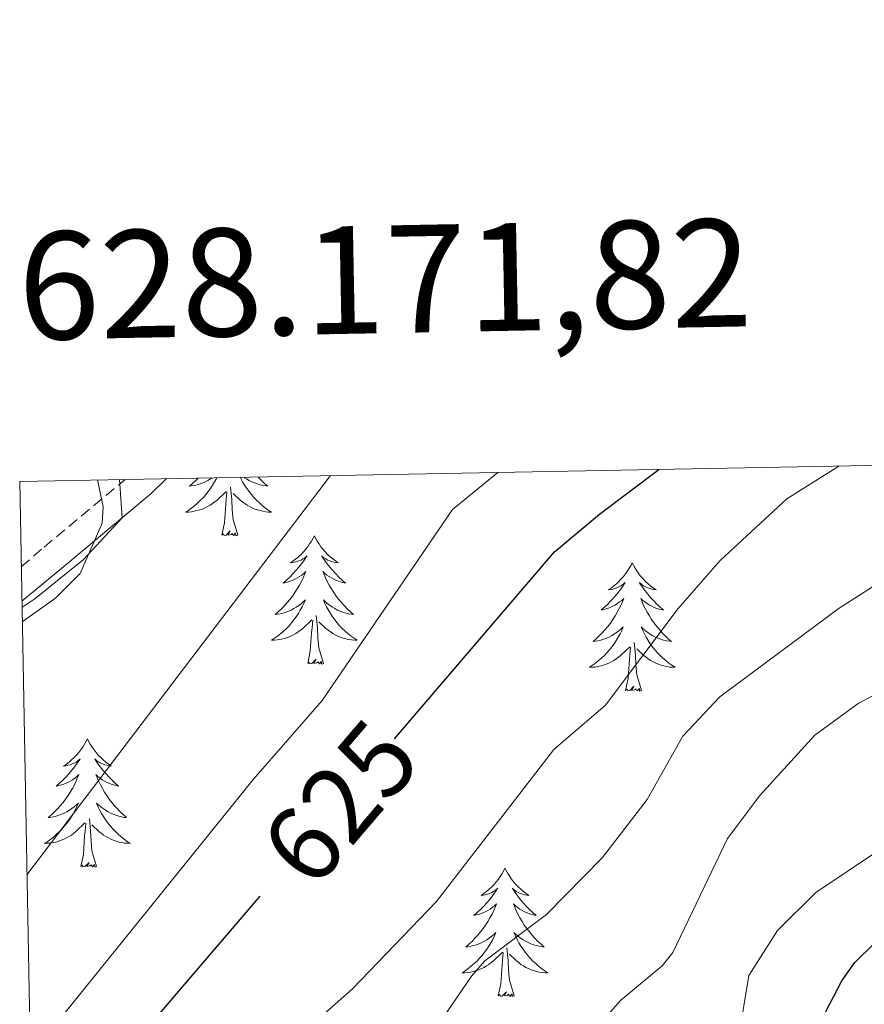
# Model space of a CAD drawing. Units: metres. Extents: x 627291 to 631801, y 4715326 to 4718379.
# Drawn here: x 628172 to 628250, y 4718001 to 4718092 of the extents above; entities that cross this region are included whole.
import ezdxf
from ezdxf.enums import TextEntityAlignment as Align

# ---------------------------------------------------------------- set-up
doc = ezdxf.new("R2010")
doc.units = ezdxf.units.M
doc.header["$MEASUREMENT"] = 0
doc.linetypes.add('TRAZOS', pattern=[0.75, 0.5, -0.25])
doc.linetypes.add('TRAZOSX2', pattern=[1.5, 1, -0.5])
for name, color, linetype, lineweight in [('Level 21', 1, 'TRAZOS', 0), ('Level 35', 92, 'Continuous', 0), ('Level 36', 92, 'Continuous', 0), ('Level 4', 36, 'Continuous', 30), ('Level 41', 39, 'Continuous', 0), ('Level 5', 36, 'Continuous', 0), ('Level 61', 19, 'Continuous', 0), ('Level 63', 7, 'Continuous', 0)]:
    doc.layers.add(name, color=color, linetype=linetype, lineweight=lineweight)
doc.styles.add('Arial', font='ARIAL.TTF', dxfattribs={"height": 0.2})

msp = doc.modelspace()

# ---------------------------------------------------------------- linework, layer by layer
at = {"layer": 'Level 21', "color": 19, "linetype": 'TRAZOSX2', "lineweight": 0}
msp.add_polyline3d([(628171.96, 4718041.38, 640.16), (628174.08, 4718043.2, 640.26), (628181.61, 4718049.49, 639.92)], dxfattribs=at)
at = {"layer": 'Level 21', "color": 19, "linetype": 'Continuous', "lineweight": 0}
msp.add_polyline3d([(628172.02, 4718038.17, 640.08), (628175.72, 4718041.24, 640.26), (628184.03, 4718048.18, 639.89), (628185.45, 4718049.56, 639.77)], dxfattribs=at)
at = {"layer": 'Level 35', "color": 92, "linetype": 'Continuous', "lineweight": 0, "ltscale": 0.5}
msp.add_polyline3d([(628172.06, 4718036.26, 641.51), (628175.14, 4718038.46, 641.91), (628177.44, 4718040.75, 641.91), (628179.47, 4718045.41, 642.52), (628179.57, 4718046.95, 642.75), (628179.05, 4718049.44, 643.17)], dxfattribs=at)
at = {"layer": 'Level 36', "color": 92, "linetype": 'Continuous', "lineweight": 0}
for points in [[(628190.12, 4718049.65, 0.01), (628190.08, 4718049.56, 0.01), (628189.91, 4718049.25, 0.01), (628189.73, 4718048.94, 0.01), (628189.53, 4718048.65, 0.01), (628189.32, 4718048.36, 0.01), (628189.1, 4718048.08, 0.01), (628188.87, 4718047.81, 0.01), (628188.62, 4718047.56, 0.01), (628188.36, 4718047.31, 0.01), (628188.09, 4718047.08, 0.01), (628187.81, 4718046.85, 0.01), (628187.52, 4718046.64, 0.01), (628187.24, 4718046.45, 0.01), (628187.5, 4718046.46, 0.01), (628187.76, 4718046.49, 0.01), (628188.02, 4718046.53, 0.01), (628188.28, 4718046.59, 0.01), (628188.54, 4718046.66, 0.01), (628188.79, 4718046.74, 0.01), (628189.03, 4718046.85, 0.01), (628189.27, 4718046.96, 0.01), (628189.5, 4718047.1, 0.01), (628189.72, 4718047.24, 0.01), (628189.94, 4718047.4, 0.01), (628190.14, 4718047.57, 0.01), (628190.99, 4718048.37, 0.01)], [(628188.39, 4718049.62, 0.01), (628188.16, 4718049.38, 0.01), (628187.87, 4718049.11, 0.01), (628187.57, 4718048.86, 0.01), (628187.77, 4718048.88, 0.01), (628188.04, 4718048.93, 0.01), (628188.3, 4718048.99, 0.01), (628188.56, 4718049.07, 0.01), (628188.81, 4718049.16, 0.01), (628189.06, 4718049.27, 0.01), (628189.3, 4718049.4, 0.01), (628189.54, 4718049.53, 0.01), (628189.7, 4718049.64, 0.01)], [(628192.29, 4718049.69, 0.01), (628192.35, 4718049.56, 0.01), (628192.52, 4718049.25, 0.01), (628192.7, 4718048.94, 0.01), (628192.9, 4718048.65, 0.01), (628193.11, 4718048.36, 0.01), (628193.33, 4718048.08, 0.01), (628193.56, 4718047.81, 0.01), (628193.81, 4718047.56, 0.01), (628194.07, 4718047.31, 0.01), (628194.34, 4718047.08, 0.01), (628194.62, 4718046.85, 0.01), (628194.9, 4718046.64, 0.01), (628195.2, 4718046.45, 0.01), (628194.93, 4718046.46, 0.01), (628194.67, 4718046.49, 0.01), (628194.4, 4718046.53, 0.01), (628194.15, 4718046.59, 0.01), (628193.89, 4718046.66, 0.01), (628193.64, 4718046.74, 0.01), (628193.4, 4718046.85, 0.01), (628193.16, 4718046.96, 0.01), (628192.93, 4718047.1, 0.01), (628192.71, 4718047.24, 0.01), (628192.49, 4718047.4, 0.01), (628192.29, 4718047.57, 0.01), (628191.63, 4718048.19, 0.01)], [(628193.95, 4718049.72, 0.01), (628194, 4718049.66, 0.01), (628194.27, 4718049.38, 0.01), (628194.56, 4718049.11, 0.01), (628194.86, 4718048.86, 0.01), (628194.66, 4718048.88, 0.01), (628194.39, 4718048.93, 0.01), (628194.13, 4718048.99, 0.01), (628193.87, 4718049.07, 0.01), (628193.62, 4718049.16, 0.01), (628193.37, 4718049.27, 0.01), (628193.13, 4718049.4, 0.01), (628192.89, 4718049.53, 0.01), (628192.67, 4718049.68, 0.01), (628192.65, 4718049.69, 0.01)], [(628190.6, 4718044.32, 0.01), (628190.84, 4718045.44, 0.01), (628190.95, 4718047.18, 0.01), (628191, 4718047.61, 0.01), (628191.06, 4718048.33, 0.01)], [(628192.07, 4718044.32, 0.01), (628191.64, 4718045.76, 0.01), (628191.55, 4718046.66, 0.01), (628191.5, 4718047.61, 0.01), (628191.4, 4718048.78, 0.01)], [(628192.07, 4718044.32, 0.01), (628191.89, 4718044.25, 0.01), (628191.87, 4718044.49, 0.01), (628191.68, 4718044.27, 0.01), (628191.56, 4718044.47, 0.01), (628191.44, 4718044.36, 0.01), (628191.17, 4718044.31, 0.01), (628191.37, 4718044.7, 0.01), (628190.98, 4718044.32, 0.01), (628190.79, 4718044.27, 0.01), (628190.75, 4718044.43, 0.01), (628190.6, 4718044.32, 0.01)], [(628199.18, 4718044.25, 0.01), (628199.06, 4718044.03, 0.01), (628198.91, 4718043.76, 0.01), (628198.74, 4718043.49, 0.01), (628198.56, 4718043.23, 0.01), (628198.36, 4718042.98, 0.01), (628198.16, 4718042.75, 0.01), (628197.94, 4718042.52, 0.01), (628197.71, 4718042.3, 0.01), (628197.47, 4718042.1, 0.01), (628197.22, 4718041.91, 0.01), (628196.96, 4718041.73, 0.01), (628197.16, 4718041.76, 0.01), (628197.36, 4718041.79, 0.01), (628197.56, 4718041.85, 0.01), (628197.75, 4718041.92, 0.01), (628197.94, 4718042, 0.01), (628198.12, 4718042.1, 0.01), (628198.3, 4718042.21, 0.01), (628198.5, 4718042.4, 0.01), (628198.46, 4718042.34, 0.01), (628198.23, 4718042, 0.01), (628197.99, 4718041.66, 0.01), (628197.73, 4718041.33, 0.01), (628197.46, 4718041.02, 0.01), (628197.18, 4718040.71, 0.01), (628196.89, 4718040.42, 0.01), (628196.59, 4718040.14, 0.01), (628196.28, 4718039.86, 0.01), (628196.4, 4718039.89, 0.01), (628196.65, 4718039.94, 0.01), (628196.89, 4718040.02, 0.01), (628197.12, 4718040.11, 0.01), (628197.36, 4718040.21, 0.01), (628197.58, 4718040.33, 0.01), (628197.8, 4718040.46, 0.01), (628198, 4718040.6, 0.01), (628198.2, 4718040.76, 0.01), (628198.39, 4718040.93, 0.01), (628198.3, 4718040.71, 0.01), (628198.14, 4718040.35, 0.01), (628197.97, 4718039.99, 0.01), (628197.79, 4718039.65, 0.01), (628197.59, 4718039.31, 0.01), (628197.37, 4718038.98, 0.01), (628197.15, 4718038.65, 0.01), (628196.91, 4718038.34, 0.01), (628196.66, 4718038.04, 0.01), (628196.39, 4718037.75, 0.01), (628196.12, 4718037.46, 0.01), (628195.83, 4718037.2, 0.01), (628195.53, 4718036.94, 0.01), (628195.73, 4718036.96, 0.01), (628196, 4718037.01, 0.01), (628196.26, 4718037.07, 0.01), (628196.52, 4718037.15, 0.01), (628196.77, 4718037.24, 0.01), (628197.02, 4718037.35, 0.01), (628197.26, 4718037.48, 0.01), (628197.5, 4718037.61, 0.01), (628197.72, 4718037.76, 0.01), (628197.94, 4718037.93, 0.01), (628198.14, 4718038.1, 0.01), (628198.34, 4718038.29, 0.01), (628198.2, 4718037.96, 0.01), (628198.04, 4718037.64, 0.01), (628197.87, 4718037.33, 0.01), (628197.69, 4718037.02, 0.01), (628197.49, 4718036.73, 0.01), (628197.28, 4718036.44, 0.01), (628197.06, 4718036.16, 0.01), (628196.83, 4718035.89, 0.01), (628196.58, 4718035.64, 0.01), (628196.32, 4718035.39, 0.01), (628196.05, 4718035.16, 0.01), (628195.77, 4718034.94, 0.01), (628195.48, 4718034.73, 0.01), (628195.2, 4718034.54, 0.01), (628195.46, 4718034.54, 0.01), (628195.72, 4718034.57, 0.01), (628195.98, 4718034.61, 0.01), (628196.24, 4718034.67, 0.01), (628196.5, 4718034.74, 0.01), (628196.75, 4718034.83, 0.01), (628196.99, 4718034.93, 0.01), (628197.23, 4718035.04, 0.01), (628197.46, 4718035.18, 0.01), (628197.68, 4718035.32, 0.01), (628197.9, 4718035.48, 0.01), (628198.1, 4718035.65, 0.01), (628198.95, 4718036.45, 0.01)], [(628199.18, 4718044.25, 0.01), (628199.29, 4718044.03, 0.01), (628199.44, 4718043.76, 0.01), (628199.61, 4718043.49, 0.01), (628199.79, 4718043.23, 0.01), (628199.98, 4718042.98, 0.01), (628200.19, 4718042.75, 0.01), (628200.41, 4718042.52, 0.01), (628200.64, 4718042.3, 0.01), (628200.88, 4718042.1, 0.01), (628201.13, 4718041.91, 0.01), (628201.39, 4718041.73, 0.01), (628201.19, 4718041.76, 0.01), (628200.99, 4718041.79, 0.01), (628200.79, 4718041.85, 0.01), (628200.6, 4718041.92, 0.01), (628200.41, 4718042, 0.01), (628200.23, 4718042.1, 0.01), (628200.05, 4718042.21, 0.01), (628199.85, 4718042.4, 0.01), (628199.89, 4718042.34, 0.01), (628200.12, 4718042, 0.01), (628200.36, 4718041.66, 0.01), (628200.62, 4718041.33, 0.01), (628200.88, 4718041.02, 0.01), (628201.16, 4718040.71, 0.01), (628201.46, 4718040.42, 0.01), (628201.76, 4718040.14, 0.01), (628202.07, 4718039.86, 0.01), (628201.95, 4718039.89, 0.01), (628201.7, 4718039.94, 0.01), (628201.46, 4718040.02, 0.01), (628201.22, 4718040.11, 0.01), (628200.99, 4718040.21, 0.01), (628200.77, 4718040.33, 0.01), (628200.56, 4718040.46, 0.01), (628200.35, 4718040.6, 0.01), (628200.15, 4718040.76, 0.01), (628199.96, 4718040.93, 0.01), (628200.05, 4718040.71, 0.01), (628200.21, 4718040.35, 0.01), (628200.38, 4718039.99, 0.01), (628200.56, 4718039.65, 0.01), (628200.76, 4718039.31, 0.01), (628200.98, 4718038.98, 0.01), (628201.2, 4718038.65, 0.01), (628201.44, 4718038.34, 0.01), (628201.69, 4718038.04, 0.01), (628201.96, 4718037.75, 0.01), (628202.23, 4718037.46, 0.01), (628202.52, 4718037.2, 0.01), (628202.82, 4718036.94, 0.01), (628202.62, 4718036.96, 0.01), (628202.35, 4718037.01, 0.01), (628202.09, 4718037.07, 0.01), (628201.83, 4718037.15, 0.01), (628201.58, 4718037.24, 0.01), (628201.33, 4718037.35, 0.01), (628201.09, 4718037.48, 0.01), (628200.85, 4718037.61, 0.01), (628200.63, 4718037.76, 0.01), (628200.41, 4718037.93, 0.01), (628200.21, 4718038.1, 0.01), (628200.01, 4718038.29, 0.01), (628200.15, 4718037.96, 0.01), (628200.31, 4718037.64, 0.01), (628200.48, 4718037.33, 0.01), (628200.66, 4718037.02, 0.01), (628200.86, 4718036.73, 0.01), (628201.07, 4718036.44, 0.01), (628201.29, 4718036.16, 0.01), (628201.52, 4718035.89, 0.01), (628201.77, 4718035.64, 0.01), (628202.03, 4718035.39, 0.01), (628202.3, 4718035.16, 0.01), (628202.58, 4718034.94, 0.01), (628202.86, 4718034.73, 0.01), (628203.16, 4718034.54, 0.01), (628202.89, 4718034.54, 0.01), (628202.63, 4718034.57, 0.01), (628202.36, 4718034.61, 0.01), (628202.11, 4718034.67, 0.01), (628201.85, 4718034.74, 0.01), (628201.6, 4718034.83, 0.01), (628201.36, 4718034.93, 0.01), (628201.12, 4718035.04, 0.01), (628200.89, 4718035.18, 0.01), (628200.67, 4718035.32, 0.01), (628200.45, 4718035.48, 0.01), (628200.25, 4718035.65, 0.01), (628199.59, 4718036.27, 0.01)], [(628228.69, 4718041.74, 0.01), (628228.58, 4718041.52, 0.01), (628228.42, 4718041.25, 0.01), (628228.26, 4718040.98, 0.01), (628228.07, 4718040.72, 0.01), (628227.88, 4718040.48, 0.01), (628227.67, 4718040.24, 0.01), (628227.45, 4718040.01, 0.01), (628227.22, 4718039.8, 0.01), (628226.98, 4718039.59, 0.01), (628226.73, 4718039.4, 0.01), (628226.47, 4718039.22, 0.01), (628226.67, 4718039.25, 0.01), (628226.88, 4718039.29, 0.01), (628227.07, 4718039.34, 0.01), (628227.27, 4718039.41, 0.01), (628227.46, 4718039.5, 0.01), (628227.64, 4718039.59, 0.01), (628227.81, 4718039.71, 0.01), (628228.02, 4718039.9, 0.01), (628227.98, 4718039.83, 0.01), (628227.75, 4718039.49, 0.01), (628227.5, 4718039.15, 0.01), (628227.25, 4718038.82, 0.01), (628226.98, 4718038.51, 0.01), (628226.7, 4718038.2, 0.01), (628226.41, 4718037.91, 0.01), (628226.1, 4718037.63, 0.01), (628225.79, 4718037.36, 0.01), (628225.92, 4718037.38, 0.01), (628226.16, 4718037.44, 0.01), (628226.4, 4718037.51, 0.01), (628226.64, 4718037.6, 0.01), (628226.87, 4718037.7, 0.01), (628227.09, 4718037.82, 0.01), (628227.31, 4718037.95, 0.01), (628227.52, 4718038.1, 0.01), (628227.71, 4718038.25, 0.01), (628227.9, 4718038.42, 0.01), (628227.81, 4718038.2, 0.01), (628227.66, 4718037.84, 0.01), (628227.49, 4718037.48, 0.01), (628227.3, 4718037.14, 0.01), (628227.1, 4718036.8, 0.01), (628226.89, 4718036.47, 0.01), (628226.66, 4718036.14, 0.01), (628226.42, 4718035.83, 0.01), (628226.17, 4718035.53, 0.01), (628225.91, 4718035.24, 0.01), (628225.63, 4718034.96, 0.01), (628225.35, 4718034.69, 0.01), (628225.05, 4718034.43, 0.01), (628225.24, 4718034.45, 0.01), (628225.51, 4718034.5, 0.01), (628225.78, 4718034.56, 0.01), (628226.03, 4718034.64, 0.01), (628226.29, 4718034.74, 0.01), (628226.54, 4718034.84, 0.01), (628226.78, 4718034.97, 0.01), (628227.01, 4718035.11, 0.01), (628227.24, 4718035.26, 0.01), (628227.45, 4718035.42, 0.01), (628227.66, 4718035.6, 0.01), (628227.85, 4718035.78, 0.01), (628227.71, 4718035.46, 0.01), (628227.56, 4718035.14, 0.01), (628227.39, 4718034.82, 0.01), (628227.21, 4718034.52, 0.01), (628227.01, 4718034.22, 0.01), (628226.8, 4718033.93, 0.01), (628226.58, 4718033.65, 0.01), (628226.34, 4718033.39, 0.01), (628226.1, 4718033.13, 0.01), (628225.84, 4718032.88, 0.01), (628225.57, 4718032.65, 0.01), (628225.29, 4718032.43, 0.01), (628225, 4718032.22, 0.01), (628224.71, 4718032.03, 0.01), (628224.98, 4718032.04, 0.01), (628225.24, 4718032.06, 0.01), (628225.5, 4718032.1, 0.01), (628225.76, 4718032.16, 0.01), (628226.01, 4718032.23, 0.01), (628226.26, 4718032.32, 0.01), (628226.51, 4718032.42, 0.01), (628226.75, 4718032.54, 0.01), (628226.98, 4718032.67, 0.01), (628227.2, 4718032.81, 0.01), (628227.41, 4718032.97, 0.01), (628227.61, 4718033.14, 0.01), (628228.46, 4718033.94, 0.01)], [(628228.69, 4718041.74, 0.01), (628228.8, 4718041.52, 0.01), (628228.96, 4718041.25, 0.01), (628229.12, 4718040.98, 0.01), (628229.31, 4718040.72, 0.01), (628229.5, 4718040.48, 0.01), (628229.71, 4718040.24, 0.01), (628229.93, 4718040.01, 0.01), (628230.16, 4718039.8, 0.01), (628230.4, 4718039.59, 0.01), (628230.65, 4718039.4, 0.01), (628230.91, 4718039.22, 0.01), (628230.71, 4718039.25, 0.01), (628230.5, 4718039.29, 0.01), (628230.31, 4718039.34, 0.01), (628230.11, 4718039.41, 0.01), (628229.92, 4718039.5, 0.01), (628229.74, 4718039.59, 0.01), (628229.57, 4718039.71, 0.01), (628229.36, 4718039.9, 0.01), (628229.4, 4718039.83, 0.01), (628229.63, 4718039.49, 0.01), (628229.88, 4718039.15, 0.01), (628230.13, 4718038.82, 0.01), (628230.4, 4718038.51, 0.01), (628230.68, 4718038.2, 0.01), (628230.97, 4718037.91, 0.01), (628231.28, 4718037.63, 0.01), (628231.59, 4718037.36, 0.01), (628231.46, 4718037.38, 0.01), (628231.22, 4718037.44, 0.01), (628230.98, 4718037.51, 0.01), (628230.74, 4718037.6, 0.01), (628230.51, 4718037.7, 0.01), (628230.29, 4718037.82, 0.01), (628230.07, 4718037.95, 0.01), (628229.86, 4718038.1, 0.01), (628229.67, 4718038.25, 0.01), (628229.48, 4718038.42, 0.01), (628229.57, 4718038.2, 0.01), (628229.72, 4718037.84, 0.01), (628229.89, 4718037.48, 0.01), (628230.08, 4718037.14, 0.01), (628230.28, 4718036.8, 0.01), (628230.49, 4718036.47, 0.01), (628230.72, 4718036.14, 0.01), (628230.96, 4718035.83, 0.01), (628231.21, 4718035.53, 0.01), (628231.47, 4718035.24, 0.01), (628231.75, 4718034.96, 0.01), (628232.03, 4718034.69, 0.01), (628232.33, 4718034.43, 0.01), (628232.14, 4718034.45, 0.01), (628231.87, 4718034.5, 0.01), (628231.6, 4718034.56, 0.01), (628231.35, 4718034.64, 0.01), (628231.09, 4718034.74, 0.01), (628230.84, 4718034.84, 0.01), (628230.6, 4718034.97, 0.01), (628230.37, 4718035.11, 0.01), (628230.14, 4718035.26, 0.01), (628229.93, 4718035.42, 0.01), (628229.72, 4718035.6, 0.01), (628229.53, 4718035.78, 0.01), (628229.67, 4718035.46, 0.01), (628229.82, 4718035.14, 0.01), (628229.99, 4718034.82, 0.01), (628230.17, 4718034.52, 0.01), (628230.37, 4718034.22, 0.01), (628230.58, 4718033.93, 0.01), (628230.8, 4718033.65, 0.01), (628231.04, 4718033.39, 0.01), (628231.28, 4718033.13, 0.01), (628231.54, 4718032.88, 0.01), (628231.81, 4718032.65, 0.01), (628232.09, 4718032.43, 0.01), (628232.38, 4718032.22, 0.01), (628232.67, 4718032.03, 0.01), (628232.4, 4718032.04, 0.01), (628232.14, 4718032.06, 0.01), (628231.88, 4718032.1, 0.01), (628231.62, 4718032.16, 0.01), (628231.37, 4718032.23, 0.01), (628231.12, 4718032.32, 0.01), (628230.87, 4718032.42, 0.01), (628230.63, 4718032.54, 0.01), (628230.4, 4718032.67, 0.01), (628230.18, 4718032.81, 0.01), (628229.97, 4718032.97, 0.01), (628229.77, 4718033.14, 0.01), (628229.11, 4718033.76, 0.01)], [(628198.56, 4718032.4, 0.01), (628198.8, 4718033.52, 0.01), (628198.91, 4718035.26, 0.01), (628198.96, 4718035.69, 0.01), (628199.02, 4718036.42, 0.01)], [(628200.03, 4718032.4, 0.01), (628199.6, 4718033.84, 0.01), (628199.51, 4718034.74, 0.01), (628199.46, 4718035.69, 0.01), (628199.36, 4718036.86, 0.01)], [(628229.54, 4718029.89, 0.01), (628229.11, 4718031.33, 0.01), (628229.02, 4718032.24, 0.01), (628228.98, 4718033.18, 0.01), (628228.87, 4718034.35, 0.01)], [(628228.07, 4718029.89, 0.01), (628228.32, 4718031.01, 0.01), (628228.43, 4718032.75, 0.01), (628228.48, 4718033.18, 0.01), (628228.54, 4718033.91, 0.01)], [(628200.03, 4718032.4, 0.01), (628199.85, 4718032.33, 0.01), (628199.83, 4718032.57, 0.01), (628199.64, 4718032.35, 0.01), (628199.52, 4718032.55, 0.01), (628199.4, 4718032.44, 0.01), (628199.13, 4718032.39, 0.01), (628199.33, 4718032.78, 0.01), (628198.94, 4718032.4, 0.01), (628198.75, 4718032.35, 0.01), (628198.71, 4718032.51, 0.01), (628198.56, 4718032.4, 0.01)], [(628229.54, 4718029.89, 0.01), (628229.37, 4718029.82, 0.01), (628229.35, 4718030.06, 0.01), (628229.16, 4718029.84, 0.01), (628229.04, 4718030.04, 0.01), (628228.92, 4718029.94, 0.01), (628228.65, 4718029.88, 0.01), (628228.84, 4718030.27, 0.01), (628228.46, 4718029.89, 0.01), (628228.27, 4718029.84, 0.01), (628228.23, 4718030, 0.01), (628228.07, 4718029.89, 0.01)], [(628178.11, 4718025.38, 0.01), (628178, 4718025.16, 0.01), (628177.84, 4718024.89, 0.01), (628177.67, 4718024.62, 0.01), (628177.49, 4718024.36, 0.01), (628177.3, 4718024.12, 0.01), (628177.09, 4718023.88, 0.01), (628176.87, 4718023.65, 0.01), (628176.64, 4718023.44, 0.01), (628176.4, 4718023.23, 0.01), (628176.15, 4718023.04, 0.01), (628175.89, 4718022.86, 0.01), (628176.09, 4718022.89, 0.01), (628176.29, 4718022.93, 0.01), (628176.49, 4718022.98, 0.01), (628176.69, 4718023.05, 0.01), (628176.88, 4718023.14, 0.01), (628177.06, 4718023.23, 0.01), (628177.23, 4718023.35, 0.01), (628177.44, 4718023.54, 0.01), (628177.39, 4718023.47, 0.01), (628177.16, 4718023.13, 0.01), (628176.92, 4718022.79, 0.01), (628176.66, 4718022.46, 0.01), (628176.4, 4718022.15, 0.01), (628176.12, 4718021.84, 0.01), (628175.82, 4718021.55, 0.01), (628175.52, 4718021.27, 0.01), (628175.21, 4718021, 0.01), (628175.33, 4718021.02, 0.01), (628175.58, 4718021.08, 0.01), (628175.82, 4718021.15, 0.01), (628176.06, 4718021.24, 0.01), (628176.29, 4718021.34, 0.01), (628176.51, 4718021.46, 0.01), (628176.73, 4718021.59, 0.01), (628176.93, 4718021.74, 0.01), (628177.13, 4718021.89, 0.01), (628177.32, 4718022.06, 0.01), (628177.23, 4718021.84, 0.01), (628177.07, 4718021.48, 0.01), (628176.9, 4718021.12, 0.01), (628176.72, 4718020.78, 0.01), (628176.52, 4718020.44, 0.01), (628176.31, 4718020.11, 0.01), (628176.08, 4718019.78, 0.01), (628175.84, 4718019.47, 0.01), (628175.59, 4718019.17, 0.01), (628175.32, 4718018.88, 0.01), (628175.05, 4718018.6, 0.01), (628174.76, 4718018.33, 0.01), (628174.47, 4718018.07, 0.01), (628174.66, 4718018.09, 0.01), (628174.93, 4718018.14, 0.01), (628175.19, 4718018.2, 0.01), (628175.45, 4718018.28, 0.01), (628175.71, 4718018.38, 0.01), (628175.95, 4718018.48, 0.01), (628176.2, 4718018.61, 0.01), (628176.43, 4718018.75, 0.01), (628176.65, 4718018.9, 0.01), (628176.87, 4718019.06, 0.01), (628177.08, 4718019.24, 0.01), (628177.27, 4718019.42, 0.01), (628177.13, 4718019.1, 0.01), (628176.98, 4718018.78, 0.01), (628176.81, 4718018.46, 0.01), (628176.62, 4718018.16, 0.01), (628176.43, 4718017.86, 0.01), (628176.22, 4718017.57, 0.01), (628175.99, 4718017.29, 0.01), (628175.76, 4718017.03, 0.01), (628175.51, 4718016.77, 0.01), (628175.25, 4718016.52, 0.01), (628174.98, 4718016.29, 0.01), (628174.71, 4718016.07, 0.01), (628174.42, 4718015.86, 0.01), (628174.13, 4718015.67, 0.01), (628174.39, 4718015.68, 0.01), (628174.66, 4718015.7, 0.01), (628174.92, 4718015.74, 0.01), (628175.18, 4718015.8, 0.01), (628175.43, 4718015.87, 0.01), (628175.68, 4718015.96, 0.01), (628175.92, 4718016.06, 0.01), (628176.16, 4718016.18, 0.01), (628176.39, 4718016.31, 0.01), (628176.62, 4718016.45, 0.01), (628176.83, 4718016.61, 0.01), (628177.03, 4718016.78, 0.01), (628177.88, 4718017.58, 0.01)], [(628178.11, 4718025.38, 0.01), (628178.22, 4718025.16, 0.01), (628178.37, 4718024.89, 0.01), (628178.54, 4718024.62, 0.01), (628178.72, 4718024.36, 0.01), (628178.92, 4718024.12, 0.01), (628179.12, 4718023.88, 0.01), (628179.34, 4718023.65, 0.01), (628179.57, 4718023.44, 0.01), (628179.81, 4718023.23, 0.01), (628180.06, 4718023.04, 0.01), (628180.32, 4718022.86, 0.01), (628180.12, 4718022.89, 0.01), (628179.92, 4718022.93, 0.01), (628179.72, 4718022.98, 0.01), (628179.53, 4718023.05, 0.01), (628179.34, 4718023.14, 0.01), (628179.16, 4718023.23, 0.01), (628178.98, 4718023.35, 0.01), (628178.78, 4718023.54, 0.01), (628178.82, 4718023.47, 0.01), (628179.05, 4718023.13, 0.01), (628179.29, 4718022.79, 0.01), (628179.55, 4718022.46, 0.01), (628179.82, 4718022.15, 0.01), (628180.1, 4718021.84, 0.01), (628180.39, 4718021.55, 0.01), (628180.69, 4718021.27, 0.01), (628181, 4718021, 0.01), (628180.88, 4718021.02, 0.01), (628180.64, 4718021.08, 0.01), (628180.39, 4718021.15, 0.01), (628180.16, 4718021.24, 0.01), (628179.93, 4718021.34, 0.01), (628179.7, 4718021.46, 0.01), (628179.49, 4718021.59, 0.01), (628179.28, 4718021.74, 0.01), (628179.08, 4718021.89, 0.01), (628178.9, 4718022.06, 0.01), (628178.98, 4718021.84, 0.01), (628179.14, 4718021.48, 0.01), (628179.31, 4718021.12, 0.01), (628179.5, 4718020.78, 0.01), (628179.7, 4718020.44, 0.01), (628179.91, 4718020.11, 0.01), (628180.14, 4718019.78, 0.01), (628180.37, 4718019.47, 0.01), (628180.62, 4718019.17, 0.01), (628180.89, 4718018.88, 0.01), (628181.16, 4718018.6, 0.01), (628181.45, 4718018.33, 0.01), (628181.75, 4718018.07, 0.01), (628181.55, 4718018.09, 0.01), (628181.28, 4718018.14, 0.01), (628181.02, 4718018.2, 0.01), (628180.76, 4718018.28, 0.01), (628180.51, 4718018.38, 0.01), (628180.26, 4718018.48, 0.01), (628180.02, 4718018.61, 0.01), (628179.78, 4718018.75, 0.01), (628179.56, 4718018.9, 0.01), (628179.34, 4718019.06, 0.01), (628179.14, 4718019.24, 0.01), (628178.94, 4718019.42, 0.01), (628179.08, 4718019.1, 0.01), (628179.24, 4718018.78, 0.01), (628179.41, 4718018.46, 0.01), (628179.59, 4718018.16, 0.01), (628179.79, 4718017.86, 0.01), (628180, 4718017.57, 0.01), (628180.22, 4718017.29, 0.01), (628180.46, 4718017.03, 0.01), (628180.7, 4718016.77, 0.01), (628180.96, 4718016.52, 0.01), (628181.23, 4718016.29, 0.01), (628181.51, 4718016.07, 0.01), (628181.8, 4718015.86, 0.01), (628182.09, 4718015.67, 0.01), (628181.82, 4718015.68, 0.01), (628181.56, 4718015.7, 0.01), (628181.3, 4718015.74, 0.01), (628181.04, 4718015.8, 0.01), (628180.78, 4718015.87, 0.01), (628180.53, 4718015.96, 0.01), (628180.29, 4718016.06, 0.01), (628180.05, 4718016.18, 0.01), (628179.82, 4718016.31, 0.01), (628179.6, 4718016.45, 0.01), (628179.39, 4718016.61, 0.01), (628179.18, 4718016.78, 0.01), (628178.52, 4718017.4, 0.01)], [(628178.96, 4718013.53, 0.01), (628178.53, 4718014.97, 0.01), (628178.44, 4718015.88, 0.01), (628178.39, 4718016.82, 0.01), (628178.29, 4718017.99, 0.01)], [(628177.49, 4718013.53, 0.01), (628177.73, 4718014.65, 0.01), (628177.85, 4718016.39, 0.01), (628177.89, 4718016.82, 0.01), (628177.96, 4718017.55, 0.01)], [(628178.96, 4718013.53, 0.01), (628178.78, 4718013.46, 0.01), (628178.76, 4718013.7, 0.01), (628178.58, 4718013.48, 0.01), (628178.45, 4718013.68, 0.01), (628178.33, 4718013.58, 0.01), (628178.06, 4718013.52, 0.01), (628178.26, 4718013.91, 0.01), (628177.87, 4718013.53, 0.01), (628177.69, 4718013.48, 0.01), (628177.64, 4718013.64, 0.01), (628177.49, 4718013.53, 0.01)], [(628216.87, 4718013.36, 0.01), (628216.76, 4718013.14, 0.01), (628216.61, 4718012.86, 0.01), (628216.44, 4718012.6, 0.01), (628216.26, 4718012.34, 0.01), (628216.06, 4718012.09, 0.01), (628215.86, 4718011.85, 0.01), (628215.64, 4718011.63, 0.01), (628215.41, 4718011.41, 0.01), (628215.17, 4718011.21, 0.01), (628214.92, 4718011.02, 0.01), (628214.66, 4718010.84, 0.01), (628214.86, 4718010.86, 0.01), (628215.06, 4718010.9, 0.01), (628215.26, 4718010.96, 0.01), (628215.45, 4718011.02, 0.01), (628215.64, 4718011.11, 0.01), (628215.82, 4718011.21, 0.01), (628216, 4718011.32, 0.01), (628216.2, 4718011.51, 0.01), (628216.16, 4718011.45, 0.01), (628215.93, 4718011.1, 0.01), (628215.69, 4718010.77, 0.01), (628215.43, 4718010.44, 0.01), (628215.16, 4718010.12, 0.01), (628214.88, 4718009.82, 0.01), (628214.59, 4718009.52, 0.01), (628214.29, 4718009.24, 0.01), (628213.98, 4718008.97, 0.01), (628214.1, 4718008.99, 0.01), (628214.34, 4718009.05, 0.01), (628214.59, 4718009.12, 0.01), (628214.82, 4718009.21, 0.01), (628215.05, 4718009.32, 0.01), (628215.28, 4718009.43, 0.01), (628215.49, 4718009.56, 0.01), (628215.7, 4718009.71, 0.01), (628215.9, 4718009.87, 0.01), (628216.08, 4718010.04, 0.01), (628216, 4718009.82, 0.01), (628215.84, 4718009.45, 0.01), (628215.67, 4718009.1, 0.01), (628215.48, 4718008.75, 0.01), (628215.28, 4718008.41, 0.01), (628215.07, 4718008.08, 0.01), (628214.84, 4718007.76, 0.01), (628214.61, 4718007.45, 0.01), (628214.36, 4718007.14, 0.01), (628214.09, 4718006.85, 0.01), (628213.82, 4718006.57, 0.01), (628213.53, 4718006.3, 0.01), (628213.23, 4718006.04, 0.01), (628213.43, 4718006.07, 0.01), (628213.7, 4718006.12, 0.01), (628213.96, 4718006.18, 0.01), (628214.22, 4718006.26, 0.01), (628214.47, 4718006.35, 0.01), (628214.72, 4718006.46, 0.01), (628214.96, 4718006.58, 0.01), (628215.2, 4718006.72, 0.01), (628215.42, 4718006.87, 0.01), (628215.64, 4718007.04, 0.01), (628215.84, 4718007.21, 0.01), (628216.04, 4718007.4, 0.01), (628215.9, 4718007.07, 0.01), (628215.74, 4718006.75, 0.01), (628215.57, 4718006.44, 0.01), (628215.39, 4718006.13, 0.01), (628215.19, 4718005.84, 0.01), (628214.98, 4718005.55, 0.01), (628214.76, 4718005.27, 0.01), (628214.52, 4718005, 0.01), (628214.28, 4718004.74, 0.01), (628214.02, 4718004.5, 0.01), (628213.75, 4718004.26, 0.01), (628213.47, 4718004.04, 0.01), (628213.18, 4718003.83, 0.01), (628212.89, 4718003.64, 0.01), (628213.16, 4718003.65, 0.01), (628213.42, 4718003.68, 0.01), (628213.68, 4718003.72, 0.01), (628213.94, 4718003.77, 0.01), (628214.2, 4718003.85, 0.01), (628214.45, 4718003.93, 0.01), (628214.69, 4718004.04, 0.01), (628214.93, 4718004.15, 0.01), (628215.16, 4718004.28, 0.01), (628215.38, 4718004.43, 0.01), (628215.59, 4718004.59, 0.01), (628215.8, 4718004.76, 0.01), (628216.64, 4718005.56, 0.01)], [(628216.87, 4718013.36, 0.01), (628216.98, 4718013.14, 0.01), (628217.14, 4718012.86, 0.01), (628217.31, 4718012.6, 0.01), (628217.49, 4718012.34, 0.01), (628217.68, 4718012.09, 0.01), (628217.89, 4718011.85, 0.01), (628218.11, 4718011.63, 0.01), (628218.34, 4718011.41, 0.01), (628218.58, 4718011.21, 0.01), (628218.83, 4718011.02, 0.01), (628219.09, 4718010.84, 0.01), (628218.89, 4718010.86, 0.01), (628218.69, 4718010.9, 0.01), (628218.49, 4718010.96, 0.01), (628218.29, 4718011.02, 0.01), (628218.1, 4718011.11, 0.01), (628217.92, 4718011.21, 0.01), (628217.75, 4718011.32, 0.01), (628217.54, 4718011.51, 0.01), (628217.59, 4718011.45, 0.01), (628217.82, 4718011.1, 0.01), (628218.06, 4718010.77, 0.01), (628218.32, 4718010.44, 0.01), (628218.58, 4718010.12, 0.01), (628218.86, 4718009.82, 0.01), (628219.16, 4718009.52, 0.01), (628219.46, 4718009.24, 0.01), (628219.77, 4718008.97, 0.01), (628219.65, 4718008.99, 0.01), (628219.4, 4718009.05, 0.01), (628219.16, 4718009.12, 0.01), (628218.92, 4718009.21, 0.01), (628218.69, 4718009.32, 0.01), (628218.47, 4718009.43, 0.01), (628218.25, 4718009.56, 0.01), (628218.05, 4718009.71, 0.01), (628217.85, 4718009.87, 0.01), (628217.66, 4718010.04, 0.01), (628217.75, 4718009.82, 0.01), (628217.91, 4718009.45, 0.01), (628218.08, 4718009.1, 0.01), (628218.26, 4718008.75, 0.01), (628218.46, 4718008.41, 0.01), (628218.67, 4718008.08, 0.01), (628218.9, 4718007.76, 0.01), (628219.14, 4718007.45, 0.01), (628219.39, 4718007.14, 0.01), (628219.66, 4718006.85, 0.01), (628219.93, 4718006.57, 0.01), (628220.22, 4718006.3, 0.01), (628220.51, 4718006.04, 0.01), (628220.32, 4718006.07, 0.01), (628220.05, 4718006.12, 0.01), (628219.79, 4718006.18, 0.01), (628219.53, 4718006.26, 0.01), (628219.27, 4718006.35, 0.01), (628219.03, 4718006.46, 0.01), (628218.78, 4718006.58, 0.01), (628218.55, 4718006.72, 0.01), (628218.33, 4718006.87, 0.01), (628218.11, 4718007.04, 0.01), (628217.9, 4718007.21, 0.01), (628217.71, 4718007.4, 0.01), (628217.85, 4718007.07, 0.01), (628218, 4718006.75, 0.01), (628218.17, 4718006.44, 0.01), (628218.36, 4718006.13, 0.01), (628218.55, 4718005.84, 0.01), (628218.76, 4718005.55, 0.01), (628218.99, 4718005.27, 0.01), (628219.22, 4718005, 0.01), (628219.47, 4718004.74, 0.01), (628219.73, 4718004.5, 0.01), (628220, 4718004.26, 0.01), (628220.27, 4718004.04, 0.01), (628220.56, 4718003.83, 0.01), (628220.85, 4718003.64, 0.01), (628220.59, 4718003.65, 0.01), (628220.32, 4718003.68, 0.01), (628220.06, 4718003.72, 0.01), (628219.8, 4718003.77, 0.01), (628219.55, 4718003.85, 0.01), (628219.3, 4718003.93, 0.01), (628219.06, 4718004.04, 0.01), (628218.82, 4718004.15, 0.01), (628218.59, 4718004.28, 0.01), (628218.36, 4718004.43, 0.01), (628218.15, 4718004.59, 0.01), (628217.95, 4718004.76, 0.01), (628217.29, 4718005.38, 0.01)], [(628217.72, 4718001.51, 0.01), (628217.3, 4718002.95, 0.01), (628217.2, 4718003.85, 0.01), (628217.16, 4718004.8, 0.01), (628217.06, 4718005.96, 0.01)], [(628216.25, 4718001.51, 0.01), (628216.5, 4718002.62, 0.01), (628216.61, 4718004.37, 0.01), (628216.66, 4718004.8, 0.01), (628216.72, 4718005.52, 0.01)], [(628217.72, 4718001.51, 0.01), (628217.55, 4718001.44, 0.01), (628217.53, 4718001.68, 0.01), (628217.34, 4718001.46, 0.01), (628217.22, 4718001.66, 0.01), (628217.1, 4718001.55, 0.01), (628216.83, 4718001.5, 0.01), (628217.02, 4718001.89, 0.01), (628216.64, 4718001.51, 0.01), (628216.45, 4718001.46, 0.01), (628216.41, 4718001.62, 0.01), (628216.25, 4718001.51, 0.01)]]:
    msp.add_polyline3d(points, dxfattribs=at)
at = {"layer": 'Level 4', "color": 36, "linetype": 'Continuous', "lineweight": 30}
for points in [[(628238.06, 4717982.73, 600.01), (628238.85, 4717983.44, 600.01), (628242.21, 4717987.15, 600.01), (628244.08, 4717991.84, 600.01), (628245.86, 4717998.49, 600.01), (628248.15, 4718002.91, 600.01), (628249.36, 4718004.59, 600.01), (628252.92, 4718008.11, 600.01), (628257.97, 4718010.4, 600.01), (628264.55, 4718012.51, 600.01), (628269.75, 4718015.1, 600.01), (628279.85, 4718017.41, 600.01), (628281.8, 4718018.41, 600.01), (628284.07, 4718022.74, 600.01), (628284.54, 4718027.35, 600.01), (628288.99, 4718034.48, 600.01), (628293.85, 4718036.65, 600.01), (628299.5, 4718038.4, 600.01), (628303.69, 4718041.14, 600.01), (628306.53, 4718045.43, 600.01), (628308.8, 4718049.88, 600.01), (628310.48, 4718051.9, 600.01)], [(628206.63, 4718025.38, 625.01), (628221.48, 4718042.77, 625.01), (628225.64, 4718046.27, 625.01), (628231.17, 4718050.42, 625.01)], [(628173.03, 4717983.7, 625.01), (628174.6, 4717986.63, 625.01), (628177.96, 4717991.83, 625.01), (628194.15, 4718010.78, 625.01)]]:
    msp.add_polyline3d(points, dxfattribs=at)
at = {"layer": 'Level 5', "color": 36, "linetype": 'Continuous', "lineweight": 0}
msp.add_line((628172.49, 4718012.76, 635.01), (628200.67, 4718049.85, 635.01), dxfattribs=at)
for points in [[(628173.72, 4717945.92, 615.01), (628178.55, 4717950.49, 615.01), (628181.17, 4717952.8, 615.01), (628191.39, 4717965.85, 615.01), (628192.95, 4717971.79, 615.01), (628194.1, 4717978.45, 615.01), (628194.67, 4717979.91, 615.01), (628208.03, 4717994.95, 615.01), (628213.76, 4718003.33, 615.01), (628215.01, 4718004.76, 615.01), (628220.73, 4718009.07, 615.01), (628225.92, 4718014.36, 615.01), (628230.07, 4718019.75, 615.01), (628233.38, 4718025.64, 615.01), (628236.83, 4718029.28, 615.01), (628247.9, 4718037.53, 615.01), (628252.11, 4718040.23, 615.01), (628258.54, 4718045.68, 615.01), (628267.45, 4718051.1, 615.01)], [(628202.68, 4717952.13, 605.01), (628204.74, 4717956.69, 605.01), (628208.74, 4717969.07, 605.01), (628212.2, 4717972.66, 605.01), (628218.24, 4717977.22, 605.01), (628221.55, 4717980.97, 605.01), (628225.2, 4717984.47, 605.01), (628235.76, 4717992.85, 605.01), (628238.57, 4717997.58, 605.01), (628239.5, 4718003.39, 605.01), (628242.17, 4718007.57, 605.01), (628245.73, 4718011.1, 605.01), (628251.84, 4718015.2, 605.01), (628256.35, 4718018.77, 605.01), (628262.68, 4718022.18, 605.01), (628267.48, 4718024.4, 605.01), (628272.49, 4718026.28, 605.01), (628276.26, 4718029.59, 605.01), (628281.5, 4718039.97, 605.01), (628291.04, 4718046.74, 605.01), (628296.77, 4718051.65, 605.01)], [(628172.8, 4717995.82, 630.01), (628174.36, 4717997.87, 630.01), (628193.53, 4718021.63, 630.01), (628199.91, 4718028.96, 630.01), (628212, 4718046.7, 630.01), (628216.22, 4718050.14, 630.01)], [(628173.52, 4717956.73, 620.01), (628179.5, 4717963.87, 620.01), (628180.97, 4717966.16, 620.01), (628187.18, 4717985.44, 620.01), (628189.87, 4717989.65, 620.01), (628194.99, 4717995.3, 620.01), (628202.72, 4718002.17, 620.01), (628210.53, 4718010.27, 620.01), (628221.42, 4718024.4, 620.01), (628226.22, 4718028.52, 620.01), (628232.95, 4718037.48, 620.01), (628236.85, 4718041.97, 620.01), (628243.04, 4718047.67, 620.01), (628247.86, 4718050.73, 620.01)], [(628172.03, 4718037.59, 640.01), (628173.23, 4718038.4, 640.01), (628177.74, 4718042.06, 640.01), (628181.33, 4718045.93, 640.01), (628181.07, 4718049.48, 640.01)], [(628189.64, 4717948.8, 610.01), (628193.23, 4717952.79, 610.01), (628195.67, 4717957.16, 610.01), (628197.53, 4717963.47, 610.01), (628199.46, 4717968.62, 610.01), (628205.56, 4717978.54, 610.01), (628209.34, 4717983.09, 610.01), (628210.83, 4717987.9, 610.01), (628211.57, 4717989.12, 610.01), (628214.59, 4717991.32, 610.01), (628220.18, 4717994.08, 610.01), (628224.12, 4717997.15, 610.01), (628227.6, 4718001.07, 610.01), (628231.48, 4718004.29, 610.01), (628232.45, 4718005.52, 610.01), (628237.55, 4718016.13, 610.01), (628240.55, 4718020.12, 610.01), (628245.64, 4718025.72, 610.01), (628249.67, 4718028.68, 610.01), (628254.69, 4718031.34, 610.01)]]:
    msp.add_polyline3d(points, dxfattribs=at)
at = {"layer": 'Level 61', "color": 19, "linetype": 'Continuous', "lineweight": 0}
msp.add_polyline3d([(628214.5, 4715736, 0.01), (628171.82, 4718049.31, 0.01), (631589.95, 4718113.37, 0.01), (631633.77, 4715800.03, 0.01), (628214.5, 4715736, 0.01)], close=True, dxfattribs=at)

# ---------------------------------------------------------------- texts
at = {"layer": 'Level 41', "color": 39, "linetype": 'Continuous', "lineweight": 0, "style": 'Arial'}
msp.add_text('625', height=7, rotation=49.49146, dxfattribs=at).set_placement((628201.576, 4718019.474, 625.01), align=Align.MIDDLE_CENTER)
at = {"layer": 'Level 63', "linetype": 'Continuous', "lineweight": 0, "style": 'Arial'}
msp.add_text('628.171,82', height=10, rotation=1.07358, dxfattribs=at).set_placement((628171.82, 4718059.32, 0.01), align=Align.BOTTOM_LEFT)

doc.saveas('drawing.dxf')
